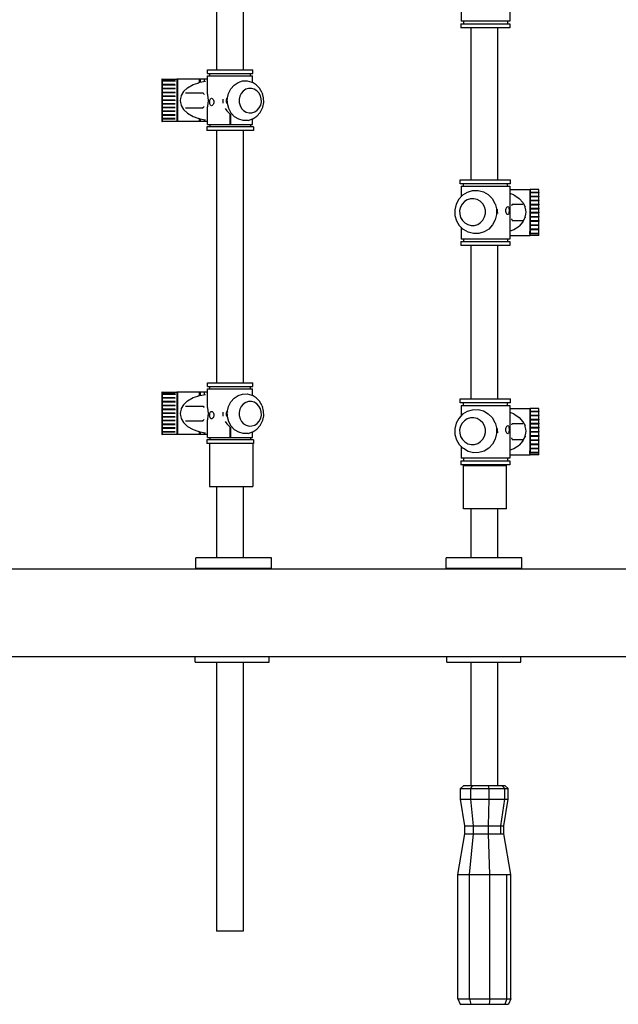
# Model space of a CAD drawing. Units: inches. Extents: x 58 to 187, y -56 to 62.
# Drawn here: x 87 to 101, y 10 to 32 of the extents above; entities that cross this region are included whole.
import ezdxf

# ---------------------------------------------------------------- set-up
doc = ezdxf.new("R2010")
doc.units = ezdxf.units.IN
doc.header["$MEASUREMENT"] = 0
doc.layers.add('Edges', color=7, linetype='Continuous')

# ---------------------------------------------------------------- blocks, each defined once
blk = doc.blocks.new('foosbplan')
at = {"layer": 'Edges'}
for p, q in [((53.667, 56.641), (53.667, -0.484)), ((51.632, 4.078), (51.632, 52.078)), ((42.872, 26.24), (42.872, 26.246)), ((42.931, 26.246), (42.872, 26.246)), ((42.931, 26.24), (42.872, 26.24)), ((42.872, 26.24), (42.872, 26.045)), ((42.943, 26.251), (42.931, 26.251)), ((42.931, 26.24), (42.931, 26.251)), ((42.931, 26.057), (42.931, 26.24)), ((42.943, 26.246), (42.943, 26.251)), ((43.025, 26.246), (42.943, 26.246)), ((42.943, 26.24), (42.943, 26.246)), ((43.025, 26.24), (42.943, 26.24)), ((42.943, 26.057), (42.943, 26.24)), ((43.036, 26.251), (43.025, 26.251)), ((43.025, 26.057), (43.025, 26.251)), ((43.036, 26.246), (43.036, 26.251)), ((43.118, 26.246), (43.036, 26.246)), ((43.036, 26.24), (43.036, 26.246)), ((43.118, 26.24), (43.036, 26.24)), ((43.036, 26.057), (43.036, 26.24)), ((43.13, 26.251), (43.118, 26.251)), ((43.118, 26.057), (43.118, 26.251)), ((43.13, 26.057), (43.13, 26.251)), ((43.212, 26.246), (43.13, 26.246)), ((43.223, 26.251), (43.212, 26.251)), ((43.212, 26.057), (43.212, 26.251)), ((43.223, 26.057), (43.223, 26.251)), ((43.305, 26.246), (43.223, 26.246)), ((43.317, 26.251), (43.305, 26.251)), ((43.305, 26.057), (43.305, 26.251)), ((43.317, 26.246), (43.317, 26.251)), ((43.399, 26.246), (43.317, 26.246)), ((43.317, 26.24), (43.317, 26.246)), ((43.399, 26.24), (43.317, 26.24)), ((43.317, 26.057), (43.317, 26.24)), ((43.41, 26.251), (43.399, 26.251)), ((43.399, 26.057), (43.399, 26.251)), ((43.41, 26.246), (43.41, 26.251)), ((43.495, 26.246), (43.41, 26.246)), ((43.41, 26.24), (43.41, 26.246)), ((43.495, 26.24), (43.41, 26.24)), ((43.41, 26.057), (43.41, 26.24)), ((43.507, 26.249), (43.495, 26.249)), ((43.495, 26.055), (43.495, 26.249)), ((43.507, 26.246), (43.507, 26.249)), ((43.591, 26.246), (43.507, 26.246)), ((43.507, 26.24), (43.507, 26.246)), ((43.591, 26.24), (43.507, 26.24)), ((43.507, 26.055), (43.507, 26.24)), ((43.603, 26.248), (43.591, 26.248)), ((43.591, 26.054), (43.591, 26.248)), ((43.603, 26.246), (43.603, 26.248)), ((43.688, 26.246), (43.603, 26.246)), ((43.603, 26.24), (43.603, 26.246)), ((43.688, 26.24), (43.603, 26.24)), ((43.603, 26.054), (43.603, 26.24)), ((43.699, 26.246), (43.688, 26.246)), ((43.688, 26.052), (43.688, 26.246)), ((43.699, 26.24), (43.699, 26.246)), ((43.784, 26.244), (43.699, 26.246)), ((43.784, 26.24), (43.699, 26.24)), ((43.699, 26.052), (43.699, 26.24)), ((43.796, 26.244), (43.784, 26.244)), ((43.784, 26.05), (43.784, 26.244)), ((43.937, 26.246), (43.796, 26.244)), ((43.796, 26.24), (43.796, 26.244)), ((43.88, 26.24), (43.796, 26.24)), ((43.796, 26.05), (43.796, 26.24)), ((43.892, 26.243), (43.88, 26.243)), ((43.88, 26.049), (43.88, 26.243)), ((43.892, 26.24), (43.892, 26.243)), ((43.937, 26.24), (43.892, 26.24)), ((43.892, 26.049), (43.892, 26.24)), ((43.937, 26.24), (43.937, 26.246)), ((43.937, 26.24), (43.937, 26.045)), ((47.932, 26.24), (47.932, 26.246)), ((47.991, 26.246), (47.932, 26.246)), ((47.991, 26.24), (47.932, 26.24)), ((47.932, 26.24), (47.932, 26.045)), ((48.003, 26.251), (47.991, 26.251)), ((47.991, 26.24), (47.991, 26.251)), ((47.991, 26.057), (47.991, 26.24)), ((48.003, 26.246), (48.003, 26.251)), ((48.085, 26.246), (48.003, 26.246)), ((48.003, 26.24), (48.003, 26.246)), ((48.085, 26.24), (48.003, 26.24)), ((48.003, 26.057), (48.003, 26.24)), ((48.096, 26.251), (48.085, 26.251)), ((48.085, 26.057), (48.085, 26.251)), ((48.096, 26.246), (48.096, 26.251)), ((48.178, 26.246), (48.096, 26.246)), ((48.096, 26.24), (48.096, 26.246)), ((48.178, 26.24), (48.096, 26.24)), ((48.096, 26.057), (48.096, 26.24)), ((48.19, 26.251), (48.178, 26.251)), ((48.178, 26.057), (48.178, 26.251)), ((48.19, 26.057), (48.19, 26.251)), ((48.272, 26.246), (48.19, 26.246)), ((48.283, 26.251), (48.272, 26.251)), ((48.272, 26.057), (48.272, 26.251)), ((48.283, 26.057), (48.283, 26.251)), ((48.365, 26.246), (48.283, 26.246)), ((48.377, 26.251), (48.365, 26.251)), ((48.365, 26.057), (48.365, 26.251)), ((48.377, 26.246), (48.377, 26.251)), ((48.459, 26.246), (48.377, 26.246)), ((48.377, 26.24), (48.377, 26.246)), ((48.459, 26.24), (48.377, 26.24)), ((48.377, 26.057), (48.377, 26.24)), ((48.47, 26.251), (48.459, 26.251)), ((48.459, 26.057), (48.459, 26.251)), ((48.47, 26.246), (48.47, 26.251)), ((48.555, 26.246), (48.47, 26.246)), ((48.47, 26.24), (48.47, 26.246)), ((48.555, 26.24), (48.47, 26.24)), ((48.47, 26.057), (48.47, 26.24)), ((48.567, 26.249), (48.555, 26.249)), ((48.555, 26.055), (48.555, 26.249)), ((48.567, 26.246), (48.567, 26.249)), ((48.651, 26.246), (48.567, 26.246)), ((48.567, 26.24), (48.567, 26.246)), ((48.651, 26.24), (48.567, 26.24)), ((48.567, 26.055), (48.567, 26.24)), ((48.663, 26.248), (48.651, 26.248)), ((48.651, 26.054), (48.651, 26.248)), ((48.663, 26.246), (48.663, 26.248)), ((48.748, 26.246), (48.663, 26.246)), ((48.663, 26.24), (48.663, 26.246)), ((48.748, 26.24), (48.663, 26.24)), ((48.663, 26.054), (48.663, 26.24)), ((48.76, 26.246), (48.748, 26.246)), ((48.748, 26.052), (48.748, 26.246)), ((48.76, 26.24), (48.76, 26.246)), ((48.844, 26.244), (48.76, 26.246)), ((48.844, 26.24), (48.76, 26.24)), ((48.76, 26.052), (48.76, 26.24)), ((48.856, 26.244), (48.844, 26.244)), ((48.844, 26.05), (48.844, 26.244)), ((48.997, 26.246), (48.856, 26.244)), ((48.856, 26.24), (48.856, 26.244)), ((48.941, 26.24), (48.856, 26.24)), ((48.856, 26.05), (48.856, 26.24)), ((48.952, 26.243), (48.941, 26.243)), ((48.941, 26.049), (48.941, 26.243)), ((48.952, 26.24), (48.952, 26.243)), ((48.997, 26.24), (48.952, 26.24)), ((48.952, 26.049), (48.952, 26.24)), ((48.997, 26.24), (48.997, 26.246)), ((48.997, 26.24), (48.997, 26.045)), ((42.872, 26.045), (42.931, 26.045)), ((42.872, 26.039), (42.872, 26.045)), ((43.784, 26.039), (42.872, 26.039)), ((42.872, 25.573), (42.872, 26.039)), ((42.931, 26.045), (42.931, 26.057)), ((42.943, 26.057), (42.931, 26.057)), ((42.931, 26.045), (42.943, 26.045)), ((42.943, 26.045), (42.943, 26.057)), ((42.943, 26.045), (43.025, 26.045)), ((43.025, 26.045), (43.025, 26.057)), ((43.036, 26.057), (43.025, 26.057)), ((43.025, 26.045), (43.036, 26.045)), ((43.036, 26.045), (43.036, 26.057)), ((43.036, 26.045), (43.118, 26.045)), ((43.13, 26.057), (43.118, 26.057)), ((43.118, 26.045), (43.118, 26.057)), ((43.118, 26.045), (43.13, 26.045)), ((43.13, 26.045), (43.13, 26.057)), ((43.13, 26.045), (43.212, 26.045)), ((43.223, 26.057), (43.212, 26.057)), ((43.212, 26.045), (43.212, 26.057)), ((43.212, 26.045), (43.223, 26.045)), ((43.223, 26.045), (43.223, 26.057)), ((43.223, 26.045), (43.305, 26.045)), ((43.283, 25.929), (43.273, 25.924)), ((43.351, 25.941), (43.283, 25.929)), ((43.317, 26.057), (43.305, 26.057)), ((43.305, 26.045), (43.305, 26.057)), ((43.305, 26.045), (43.317, 26.045)), ((43.317, 26.045), (43.317, 26.057)), ((43.317, 26.045), (43.399, 26.045)), ((43.397, 25.948), (43.351, 25.941)), ((43.444, 25.941), (43.397, 25.948)), ((43.41, 26.057), (43.399, 26.057)), ((43.399, 26.045), (43.399, 26.057)), ((43.399, 26.045), (43.41, 26.045)), ((43.41, 26.045), (43.41, 26.057)), ((43.41, 26.045), (43.495, 26.045)), ((43.511, 25.929), (43.444, 25.941)), ((43.507, 26.055), (43.495, 26.055)), ((43.495, 26.044), (43.495, 26.055)), ((43.495, 26.045), (43.507, 26.045)), ((43.507, 26.044), (43.507, 26.055)), ((43.507, 26.045), (43.591, 26.045)), ((43.511, 25.929), (43.521, 25.924)), ((43.591, 26.045), (43.591, 26.054)), ((43.603, 26.054), (43.591, 26.054)), ((43.591, 26.042), (43.591, 26.045)), ((43.591, 26.045), (43.699, 26.045)), ((43.603, 26.045), (43.603, 26.054)), ((43.603, 26.042), (43.603, 26.045)), ((43.699, 26.052), (43.688, 26.052)), ((43.699, 26.051), (43.688, 26.051)), ((43.688, 26.045), (43.688, 26.051)), ((43.699, 26.045), (43.699, 26.051)), ((43.699, 26.045), (43.784, 26.045)), ((43.784, 26.039), (43.784, 26.05)), ((43.796, 26.05), (43.784, 26.05)), ((43.784, 26.045), (43.892, 26.045)), ((43.892, 26.037), (43.784, 26.039)), ((43.892, 26.049), (43.88, 26.049)), ((43.892, 26.037), (43.892, 26.049)), ((43.937, 26.045), (43.892, 26.045)), ((43.937, 26.039), (43.892, 26.037)), ((43.937, 26.045), (43.937, 26.039)), ((43.937, 25.573), (43.937, 26.039)), ((47.932, 26.045), (47.991, 26.045)), ((47.932, 26.039), (47.932, 26.045)), ((48.844, 26.039), (47.932, 26.039)), ((47.932, 25.573), (47.932, 26.039)), ((47.991, 26.045), (47.991, 26.057)), ((48.003, 26.057), (47.991, 26.057)), ((47.991, 26.045), (48.003, 26.045)), ((48.003, 26.045), (48.003, 26.057)), ((48.003, 26.045), (48.085, 26.045)), ((48.085, 26.045), (48.085, 26.057)), ((48.096, 26.057), (48.085, 26.057)), ((48.085, 26.045), (48.096, 26.045)), ((48.096, 26.045), (48.096, 26.057)), ((48.096, 26.045), (48.178, 26.045)), ((48.19, 26.057), (48.178, 26.057)), ((48.178, 26.045), (48.178, 26.057)), ((48.178, 26.045), (48.19, 26.045)), ((48.19, 26.045), (48.19, 26.057)), ((48.19, 26.045), (48.272, 26.045)), ((48.283, 26.057), (48.272, 26.057)), ((48.272, 26.045), (48.272, 26.057)), ((48.272, 26.045), (48.283, 26.045)), ((48.283, 26.045), (48.283, 26.057)), ((48.283, 26.045), (48.365, 26.045)), ((48.343, 25.929), (48.333, 25.924)), ((48.411, 25.941), (48.343, 25.929)), ((48.377, 26.057), (48.365, 26.057)), ((48.365, 26.045), (48.365, 26.057)), ((48.365, 26.045), (48.377, 26.045)), ((48.377, 26.045), (48.377, 26.057)), ((48.377, 26.045), (48.459, 26.045)), ((48.458, 25.948), (48.411, 25.941)), ((48.504, 25.941), (48.458, 25.948)), ((48.47, 26.057), (48.459, 26.057)), ((48.459, 26.045), (48.459, 26.057)), ((48.459, 26.045), (48.47, 26.045)), ((48.47, 26.045), (48.47, 26.057)), ((48.47, 26.045), (48.555, 26.045)), ((48.572, 25.929), (48.504, 25.941)), ((48.567, 26.055), (48.555, 26.055)), ((48.555, 26.044), (48.555, 26.055)), ((48.555, 26.045), (48.567, 26.045)), ((48.567, 26.045), (48.567, 26.055)), ((48.567, 26.045), (48.651, 26.045)), ((48.567, 26.044), (48.567, 26.045)), ((48.572, 25.929), (48.582, 25.924)), ((48.651, 26.045), (48.651, 26.054)), ((48.663, 26.054), (48.651, 26.054)), ((48.651, 26.042), (48.651, 26.045)), ((48.651, 26.045), (48.76, 26.045)), ((48.663, 26.045), (48.663, 26.054)), ((48.663, 26.042), (48.663, 26.045)), ((48.76, 26.052), (48.748, 26.052)), ((48.76, 26.051), (48.748, 26.051)), ((48.748, 26.045), (48.748, 26.051)), ((48.76, 26.045), (48.76, 26.051)), ((48.76, 26.045), (48.844, 26.045)), ((48.844, 26.039), (48.844, 26.05)), ((48.856, 26.05), (48.844, 26.05)), ((48.844, 26.045), (48.952, 26.045)), ((48.952, 26.037), (48.844, 26.039)), ((48.952, 26.049), (48.941, 26.049)), ((48.952, 26.037), (48.952, 26.049)), ((48.997, 26.045), (48.952, 26.045)), ((48.997, 26.039), (48.952, 26.037)), ((48.997, 26.045), (48.997, 26.039)), ((48.997, 25.573), (48.997, 26.039)), ((42.997, 25.664), (43.077, 25.785)), ((43.077, 25.785), (43.175, 25.875)), ((43.175, 25.875), (43.273, 25.924)), ((43.214, 25.626), (43.214, 25.875)), ((43.62, 25.875), (43.521, 25.924)), ((43.588, 25.623), (43.588, 25.875)), ((43.62, 25.875), (43.717, 25.785)), ((43.798, 25.664), (43.717, 25.785)), ((48.057, 25.664), (48.137, 25.785)), ((48.137, 25.785), (48.235, 25.875)), ((48.235, 25.875), (48.333, 25.924)), ((48.274, 25.626), (48.274, 25.875)), ((48.68, 25.875), (48.582, 25.924)), ((48.648, 25.623), (48.648, 25.875)), ((48.68, 25.875), (48.778, 25.785)), ((48.858, 25.664), (48.778, 25.785)), ((51.627, 25.85), (51.377, 25.85)), ((51.377, 25.85), (51.377, 24.1)), ((51.627, 25.85), (51.627, 24.1)), ((53.792, 25.827), (53.667, 25.827)), ((53.792, 24.118), (53.792, 25.827)), ((37.764, 25.573), (38.985, 25.573)), ((38.985, 25.573), (38.985, 24.445)), ((38.985, 25.516), (39.042, 25.516)), ((39.042, 25.575), (39.136, 25.575)), ((39.042, 24.443), (39.042, 25.575)), ((39.136, 25.575), (39.136, 24.443)), ((42.741, 25.591), (42.647, 25.591)), ((42.647, 24.427), (42.647, 25.591)), ((42.741, 25.591), (42.741, 24.427)), ((42.797, 25.516), (42.741, 25.516)), ((42.797, 25.573), (44.019, 25.573)), ((42.797, 24.445), (42.797, 25.573)), ((42.997, 25.664), (42.961, 25.573)), ((43.221, 25.629), (43.214, 25.639)), ((43.239, 25.619), (43.221, 25.629)), ((43.245, 25.618), (43.239, 25.619)), ((43.266, 25.528), (43.269, 25.536)), ((43.27, 25.516), (43.266, 25.528)), ((43.269, 25.536), (43.27, 25.538)), ((43.27, 25.538), (43.279, 25.544)), ((43.279, 25.504), (43.27, 25.516)), ((43.279, 25.544), (43.294, 25.549)), ((43.294, 25.495), (43.279, 25.504)), ((43.294, 25.549), (43.313, 25.552)), ((43.313, 25.487), (43.294, 25.495)), ((43.313, 25.552), (43.336, 25.555)), ((43.336, 25.482), (43.313, 25.487)), ((43.336, 25.555), (43.36, 25.555)), ((43.36, 25.481), (43.336, 25.482)), ((43.36, 25.555), (43.384, 25.555)), ((43.384, 25.482), (43.36, 25.481)), ((43.384, 25.555), (43.407, 25.552)), ((43.407, 25.487), (43.384, 25.482)), ((43.407, 25.552), (43.426, 25.549)), ((43.426, 25.495), (43.407, 25.487)), ((43.426, 25.549), (43.441, 25.544)), ((43.441, 25.504), (43.426, 25.495)), ((43.441, 25.544), (43.45, 25.538)), ((43.45, 25.516), (43.441, 25.504)), ((43.45, 25.538), (43.451, 25.536)), ((43.453, 25.528), (43.45, 25.516)), ((43.451, 25.536), (43.453, 25.528)), ((43.563, 25.619), (43.55, 25.616)), ((43.582, 25.629), (43.563, 25.619)), ((43.588, 25.639), (43.582, 25.629)), ((43.834, 25.573), (43.798, 25.664)), ((44.019, 25.573), (44.019, 24.445)), ((44.019, 25.516), (44.076, 25.516)), ((44.076, 25.575), (44.169, 25.575)), ((44.076, 24.443), (44.076, 25.575)), ((44.169, 25.575), (44.169, 24.443)), ((47.801, 25.591), (47.707, 25.591)), ((47.707, 24.427), (47.707, 25.591)), ((47.801, 25.591), (47.801, 24.427)), ((47.858, 25.516), (47.801, 25.516)), ((47.858, 25.573), (49.079, 25.573)), ((47.858, 24.445), (47.858, 25.573)), ((48.057, 25.664), (48.021, 25.573)), ((48.281, 25.629), (48.274, 25.639)), ((48.299, 25.619), (48.281, 25.629)), ((48.305, 25.618), (48.299, 25.619)), ((48.327, 25.528), (48.329, 25.536)), ((48.33, 25.516), (48.327, 25.528)), ((48.329, 25.536), (48.33, 25.538)), ((48.33, 25.538), (48.339, 25.544)), ((48.339, 25.504), (48.33, 25.516)), ((48.339, 25.544), (48.354, 25.549)), ((48.354, 25.495), (48.339, 25.504)), ((48.354, 25.549), (48.373, 25.552)), ((48.373, 25.487), (48.354, 25.495)), ((48.373, 25.552), (48.396, 25.555)), ((48.396, 25.482), (48.373, 25.487)), ((48.396, 25.555), (48.42, 25.555)), ((48.42, 25.481), (48.396, 25.482)), ((48.42, 25.555), (48.444, 25.555)), ((48.444, 25.482), (48.42, 25.481)), ((48.444, 25.555), (48.467, 25.552)), ((48.467, 25.487), (48.444, 25.482)), ((48.467, 25.552), (48.486, 25.549)), ((48.486, 25.495), (48.467, 25.487)), ((48.486, 25.549), (48.501, 25.544)), ((48.501, 25.504), (48.486, 25.495)), ((48.501, 25.544), (48.51, 25.538)), ((48.51, 25.516), (48.501, 25.504)), ((48.51, 25.538), (48.511, 25.536)), ((48.514, 25.528), (48.51, 25.516)), ((48.511, 25.536), (48.514, 25.528)), ((48.623, 25.619), (48.61, 25.616)), ((48.642, 25.629), (48.623, 25.619)), ((48.648, 25.639), (48.642, 25.629)), ((48.894, 25.573), (48.858, 25.664)), ((49.079, 25.573), (49.079, 24.445)), ((49.079, 25.516), (49.136, 25.516)), ((49.136, 25.575), (49.23, 25.575)), ((49.136, 24.443), (49.136, 25.575)), ((49.23, 25.575), (49.23, 24.443)), ((50.249, 25.499), (49.249, 25.499)), ((49.249, 24.504), (49.249, 25.499)), ((50.249, 25.499), (50.249, 24.504)), ((56.706, 25.537), (56.643, 25.466)), ((56.956, 25.537), (56.706, 25.537)), ((56.706, 24.432), (56.706, 25.537)), ((56.956, 24.432), (56.956, 25.537)), ((57.568, 25.433), (56.956, 25.537)), ((58.693, 25.597), (57.755, 25.433)), ((58.693, 24.372), (58.693, 25.597)), ((61.568, 25.597), (58.693, 25.597)), ((61.568, 25.506), (58.693, 25.506)), ((61.568, 25.597), (61.693, 25.542)), ((61.568, 24.372), (61.568, 25.597)), ((61.568, 25.506), (61.693, 25.46)), ((61.693, 24.427), (61.693, 25.542)), ((42.647, 25.293), (39.136, 25.293)), ((43.228, 25.239), (43.318, 25.264)), ((43.231, 25.252), (43.228, 25.239)), ((43.318, 25.264), (43.449, 25.267)), ((43.367, 25.284), (43.329, 25.281)), ((43.329, 25.283), (43.332, 25.284)), ((43.329, 25.281), (43.329, 25.283)), ((43.332, 25.284), (43.367, 25.284)), ((43.367, 25.284), (43.43, 25.285)), ((43.449, 25.267), (43.576, 25.237)), ((47.707, 25.293), (44.169, 25.293)), ((48.288, 25.239), (48.379, 25.264)), ((48.291, 25.252), (48.288, 25.239)), ((48.379, 25.264), (48.509, 25.267)), ((48.427, 25.284), (48.389, 25.281)), ((48.389, 25.283), (48.392, 25.284)), ((48.389, 25.281), (48.389, 25.283)), ((48.392, 25.284), (48.427, 25.284)), ((48.427, 25.284), (48.491, 25.285)), ((48.509, 25.267), (48.636, 25.237)), ((49.249, 25.293), (49.23, 25.293)), ((51.377, 25.293), (50.249, 25.293)), ((51.632, 25.293), (51.627, 25.293)), ((56.643, 25.293), (53.792, 25.293)), ((56.643, 25.466), (56.643, 24.503)), ((56.706, 25.455), (56.643, 25.395)), ((56.956, 25.455), (56.706, 25.455)), ((57.568, 25.367), (56.956, 25.455)), ((57.755, 25.433), (57.568, 25.433)), ((57.568, 24.536), (57.568, 25.433)), ((57.755, 25.367), (57.568, 25.367)), ((57.755, 24.536), (57.755, 25.433)), ((42.928, 24.962), (42.991, 25.073)), ((42.991, 25.073), (43.081, 25.164)), ((43.081, 25.164), (43.193, 25.229)), ((43.193, 25.229), (43.197, 25.23)), ((43.197, 25.23), (43.2, 25.232)), ((43.2, 25.232), (43.228, 25.239)), ((43.576, 25.237), (43.691, 25.176)), ((43.691, 25.176), (43.785, 25.088)), ((43.785, 25.088), (43.852, 24.98)), ((47.988, 24.962), (48.051, 25.073)), ((48.051, 25.073), (48.141, 25.164)), ((48.141, 25.164), (48.253, 25.229)), ((48.253, 25.229), (48.257, 25.23)), ((48.257, 25.23), (48.26, 25.232)), ((48.26, 25.232), (48.288, 25.239)), ((48.636, 25.237), (48.751, 25.176)), ((48.751, 25.176), (48.845, 25.088)), ((48.845, 25.088), (48.913, 24.98)), ((56.706, 25.098), (56.643, 25.083)), ((56.956, 25.098), (56.706, 25.098)), ((57.568, 25.077), (56.956, 25.098)), ((57.755, 25.077), (57.568, 25.077)), ((58.693, 25.11), (57.755, 25.077)), ((61.568, 25.11), (58.693, 25.11)), ((61.568, 25.11), (61.693, 25.099)), ((42.896, 24.84), (42.928, 24.962)), ((42.899, 24.713), (42.896, 24.84)), ((43.105, 24.821), (43.085, 24.745)), ((43.144, 24.889), (43.105, 24.821)), ((43.2, 24.946), (43.144, 24.889)), ((43.269, 24.986), (43.2, 24.946)), ((43.347, 25.008), (43.269, 24.986)), ((43.428, 25.01), (43.347, 25.008)), ((43.507, 24.991), (43.428, 25.01)), ((43.578, 24.953), (43.507, 24.991)), ((43.636, 24.899), (43.578, 24.953)), ((43.678, 24.832), (43.636, 24.899)), ((43.701, 24.757), (43.678, 24.832)), ((43.852, 24.98), (43.889, 24.859)), ((43.889, 24.859), (43.891, 24.733)), ((47.956, 24.84), (47.988, 24.962)), ((47.959, 24.713), (47.956, 24.84)), ((48.165, 24.821), (48.146, 24.745)), ((48.204, 24.889), (48.165, 24.821)), ((48.26, 24.946), (48.204, 24.889)), ((48.329, 24.986), (48.26, 24.946)), ((48.407, 25.008), (48.329, 24.986)), ((48.488, 25.01), (48.407, 25.008)), ((48.567, 24.991), (48.488, 25.01)), ((48.638, 24.953), (48.567, 24.991)), ((48.696, 24.899), (48.638, 24.953)), ((48.738, 24.832), (48.696, 24.899)), ((48.761, 24.757), (48.738, 24.832)), ((48.913, 24.98), (48.949, 24.859)), ((48.949, 24.859), (48.952, 24.733)), ((42.647, 24.676), (39.136, 24.676)), ((42.935, 24.592), (42.899, 24.713)), ((42.935, 24.592), (42.938, 24.588)), ((42.938, 24.588), (43.005, 24.481)), ((43.085, 24.745), (43.087, 24.667)), ((43.087, 24.667), (43.11, 24.591)), ((43.11, 24.591), (43.152, 24.524)), ((43.644, 24.534), (43.683, 24.603)), ((43.683, 24.603), (43.702, 24.679)), ((43.702, 24.679), (43.701, 24.757)), ((43.86, 24.61), (43.797, 24.5)), ((43.891, 24.733), (43.86, 24.61)), ((47.707, 24.676), (44.169, 24.676)), ((47.995, 24.592), (47.959, 24.713)), ((47.995, 24.592), (47.998, 24.588)), ((47.998, 24.588), (48.065, 24.481)), ((48.146, 24.745), (48.147, 24.667)), ((48.147, 24.667), (48.17, 24.591)), ((48.17, 24.591), (48.212, 24.524)), ((48.704, 24.534), (48.743, 24.603)), ((48.743, 24.603), (48.762, 24.679)), ((48.762, 24.679), (48.761, 24.757)), ((48.92, 24.61), (48.857, 24.5)), ((48.952, 24.733), (48.92, 24.61)), ((49.249, 24.676), (49.23, 24.676)), ((51.377, 24.676), (50.249, 24.676)), ((51.632, 24.676), (51.627, 24.676)), ((56.643, 24.676), (53.792, 24.676)), ((56.706, 24.674), (56.643, 24.714)), ((56.956, 24.674), (56.706, 24.674)), ((57.568, 24.732), (56.956, 24.674)), ((57.755, 24.732), (57.568, 24.732)), ((58.693, 24.641), (57.755, 24.732)), ((61.568, 24.641), (58.693, 24.641)), ((61.568, 24.641), (61.693, 24.671)), ((38.71, 24.445), (38.985, 24.445)), ((38.985, 24.502), (39.042, 24.502)), ((39.042, 24.443), (39.136, 24.443)), ((42.741, 24.427), (42.647, 24.427)), ((42.797, 24.502), (42.741, 24.502)), ((42.797, 24.445), (43.043, 24.445)), ((43.005, 24.481), (43.099, 24.394)), ((43.099, 24.394), (43.213, 24.333)), ((43.152, 24.524), (43.21, 24.47)), ((43.21, 24.47), (43.281, 24.432)), ((43.281, 24.432), (43.36, 24.414)), ((43.36, 24.414), (43.441, 24.415)), ((43.441, 24.415), (43.518, 24.437)), ((43.469, 24.306), (43.594, 24.341)), ((43.518, 24.437), (43.588, 24.478)), ((43.588, 24.478), (43.644, 24.534)), ((43.594, 24.341), (43.705, 24.406)), ((43.705, 24.406), (43.795, 24.496)), ((43.744, 24.445), (44.019, 24.445)), ((43.797, 24.5), (43.795, 24.496)), ((44.019, 24.502), (44.076, 24.502)), ((44.076, 24.443), (44.169, 24.443)), ((47.801, 24.427), (47.707, 24.427)), ((47.858, 24.502), (47.801, 24.502)), ((47.858, 24.445), (48.104, 24.445)), ((48.065, 24.481), (48.159, 24.394)), ((48.159, 24.394), (48.273, 24.333)), ((48.212, 24.524), (48.27, 24.47)), ((48.27, 24.47), (48.341, 24.432)), ((48.341, 24.432), (48.42, 24.414)), ((48.42, 24.414), (48.501, 24.415)), ((48.501, 24.415), (48.579, 24.437)), ((48.529, 24.306), (48.654, 24.341)), ((48.579, 24.437), (48.648, 24.478)), ((48.648, 24.478), (48.704, 24.534)), ((48.654, 24.341), (48.765, 24.406)), ((48.765, 24.406), (48.855, 24.496)), ((48.804, 24.445), (49.079, 24.445)), ((48.857, 24.5), (48.855, 24.496)), ((49.079, 24.502), (49.136, 24.502)), ((49.136, 24.443), (49.23, 24.443)), ((50.249, 24.504), (49.249, 24.504)), ((56.706, 24.432), (56.643, 24.503)), ((56.956, 24.432), (56.706, 24.432)), ((57.568, 24.536), (56.956, 24.432)), ((57.755, 24.536), (57.568, 24.536)), ((58.693, 24.372), (57.755, 24.536)), ((61.568, 24.372), (58.693, 24.372)), ((61.568, 24.372), (61.693, 24.427)), ((43.213, 24.333), (43.339, 24.303)), ((43.339, 24.303), (43.469, 24.306)), ((48.273, 24.333), (48.399, 24.303)), ((48.399, 24.303), (48.529, 24.306)), ((53.792, 24.118), (53.667, 24.118)), ((51.627, 24.1), (51.377, 24.1)), ((51.627, 20.067), (51.377, 20.067)), ((51.377, 20.067), (51.377, 18.317)), ((51.627, 20.067), (51.627, 18.317)), ((53.792, 20.014), (53.667, 20.014)), ((53.792, 18.305), (53.792, 20.014)), ((40.534, 19.794), (40.451, 19.716)), ((40.636, 19.85), (40.534, 19.794)), ((40.636, 19.85), (40.655, 19.859)), ((40.705, 19.814), (40.642, 19.779)), ((40.758, 19.886), (40.655, 19.859)), ((40.777, 19.833), (40.705, 19.814)), ((40.865, 19.888), (40.758, 19.886)), ((40.851, 19.834), (40.777, 19.833)), ((40.924, 19.818), (40.851, 19.834)), ((40.969, 19.865), (40.865, 19.888)), ((40.989, 19.785), (40.924, 19.818)), ((41.063, 19.818), (40.969, 19.865)), ((41.091, 19.804), (41.063, 19.818)), ((41.178, 19.729), (41.091, 19.804)), ((47.765, 19.794), (47.683, 19.716)), ((47.868, 19.85), (47.765, 19.794)), ((47.868, 19.85), (47.887, 19.859)), ((47.937, 19.814), (47.873, 19.779)), ((47.99, 19.886), (47.887, 19.859)), ((48.009, 19.833), (47.937, 19.814)), ((48.097, 19.888), (47.99, 19.886)), ((48.083, 19.834), (48.009, 19.833)), ((48.156, 19.818), (48.083, 19.834)), ((48.201, 19.865), (48.097, 19.888)), ((48.221, 19.785), (48.156, 19.818)), ((48.295, 19.818), (48.201, 19.865)), ((48.323, 19.804), (48.295, 19.818)), ((48.41, 19.729), (48.323, 19.804)), ((40.192, 19.635), (40.106, 19.635)), ((40.106, 18.586), (40.106, 19.635)), ((40.192, 18.586), (40.192, 19.635)), ((40.245, 19.58), (40.192, 19.58)), ((40.4, 19.633), (40.245, 19.633)), ((40.245, 18.588), (40.245, 19.633)), ((40.362, 19.509), (40.391, 19.615)), ((40.391, 19.615), (40.392, 19.616)), ((40.392, 19.616), (40.393, 19.621)), ((40.451, 19.716), (40.393, 19.621)), ((40.554, 19.671), (40.536, 19.606)), ((40.536, 19.606), (40.538, 19.539)), ((40.59, 19.73), (40.554, 19.671)), ((40.642, 19.779), (40.59, 19.73)), ((41.043, 19.739), (40.989, 19.785)), ((41.081, 19.681), (41.043, 19.739)), ((41.102, 19.616), (41.081, 19.681)), ((41.104, 19.549), (41.102, 19.616)), ((41.24, 19.637), (41.178, 19.729)), ((41.241, 19.633), (41.24, 19.637)), ((41.369, 19.633), (41.241, 19.633)), ((41.275, 19.526), (41.241, 19.633)), ((41.369, 18.588), (41.369, 19.633)), ((41.369, 19.58), (41.421, 19.58)), ((41.421, 19.649), (41.507, 19.649)), ((41.421, 19.649), (41.421, 18.572)), ((41.507, 19.649), (41.507, 18.572)), ((47.424, 19.635), (47.338, 19.635)), ((47.338, 18.586), (47.338, 19.635)), ((47.424, 18.586), (47.424, 19.635)), ((47.476, 19.58), (47.424, 19.58)), ((47.632, 19.633), (47.476, 19.633)), ((47.476, 18.588), (47.476, 19.633)), ((47.594, 19.509), (47.623, 19.615)), ((47.623, 19.616), (47.625, 19.621)), ((47.623, 19.615), (47.623, 19.616)), ((47.683, 19.716), (47.625, 19.621)), ((47.786, 19.671), (47.768, 19.606)), ((47.768, 19.606), (47.769, 19.539)), ((47.822, 19.73), (47.786, 19.671)), ((47.873, 19.779), (47.822, 19.73)), ((48.275, 19.739), (48.221, 19.785)), ((48.313, 19.681), (48.275, 19.739)), ((48.334, 19.616), (48.313, 19.681)), ((48.335, 19.549), (48.334, 19.616)), ((48.471, 19.637), (48.41, 19.729)), ((48.473, 19.633), (48.471, 19.637)), ((48.6, 19.633), (48.473, 19.633)), ((48.507, 19.526), (48.473, 19.633)), ((48.6, 18.588), (48.6, 19.633)), ((48.6, 19.58), (48.653, 19.58)), ((48.653, 19.649), (48.739, 19.649)), ((48.653, 19.649), (48.653, 18.572)), ((48.739, 19.649), (48.739, 18.572)), ((48.739, 19.634), (49.731, 19.634)), ((49.731, 18.637), (49.731, 19.634)), ((34.249, 19.412), (40.106, 19.412)), ((40.365, 19.401), (40.362, 19.509)), ((40.398, 19.296), (40.365, 19.401)), ((40.538, 19.539), (40.558, 19.474)), ((40.558, 19.474), (40.597, 19.416)), ((40.597, 19.416), (40.651, 19.37)), ((40.651, 19.37), (40.716, 19.337)), ((40.716, 19.337), (40.788, 19.321)), ((40.863, 19.323), (40.934, 19.341)), ((40.934, 19.341), (40.998, 19.376)), ((40.998, 19.376), (41.05, 19.425)), ((41.05, 19.425), (41.086, 19.484)), ((41.086, 19.484), (41.104, 19.549)), ((41.278, 19.417), (41.249, 19.312)), ((41.275, 19.526), (41.278, 19.417)), ((41.507, 19.412), (47.338, 19.412)), ((47.596, 19.401), (47.594, 19.509)), ((47.63, 19.296), (47.596, 19.401)), ((47.769, 19.539), (47.79, 19.474)), ((47.79, 19.474), (47.829, 19.416)), ((47.829, 19.416), (47.882, 19.37)), ((47.882, 19.37), (47.948, 19.337)), ((47.948, 19.337), (48.02, 19.321)), ((48.095, 19.323), (48.166, 19.341)), ((48.166, 19.341), (48.23, 19.376)), ((48.23, 19.376), (48.282, 19.425)), ((48.282, 19.425), (48.318, 19.484)), ((48.318, 19.484), (48.335, 19.549)), ((48.509, 19.417), (48.481, 19.312)), ((48.507, 19.526), (48.509, 19.417)), ((49.731, 19.412), (51.377, 19.412)), ((51.627, 19.412), (51.632, 19.412)), ((53.792, 19.412), (60.003, 19.412)), ((60.003, 19.412), (60.003, 18.797)), ((40.46, 19.204), (40.398, 19.296)), ((40.547, 19.128), (40.46, 19.204)), ((40.652, 19.076), (40.547, 19.128)), ((40.788, 19.321), (40.863, 19.323)), ((41.108, 19.139), (41.005, 19.082)), ((41.122, 19.108), (41.053, 19.035)), ((41.191, 19.217), (41.108, 19.139)), ((41.122, 19.108), (41.135, 19.132)), ((41.122, 19.108), (41.369, 19.105)), ((41.369, 19.132), (41.135, 19.132)), ((41.249, 19.312), (41.191, 19.217)), ((47.692, 19.204), (47.63, 19.296)), ((47.779, 19.128), (47.692, 19.204)), ((47.884, 19.076), (47.779, 19.128)), ((48.02, 19.321), (48.095, 19.323)), ((48.339, 19.139), (48.236, 19.082)), ((48.353, 19.108), (48.285, 19.035)), ((48.423, 19.217), (48.339, 19.139)), ((48.353, 19.108), (48.367, 19.132)), ((48.353, 19.108), (48.6, 19.105)), ((48.6, 19.132), (48.367, 19.132)), ((48.481, 19.312), (48.423, 19.217)), ((40.754, 19.052), (40.652, 19.076)), ((40.754, 19.052), (40.754, 19.053)), ((40.769, 19.05), (40.754, 19.052)), ((40.772, 19.05), (40.769, 19.05)), ((40.773, 19.048), (40.772, 19.05)), ((40.773, 19.048), (40.772, 19.045)), ((40.772, 19.045), (40.772, 19.043)), ((40.772, 19.043), (40.773, 19.037)), ((40.775, 19.05), (40.773, 19.048)), ((40.778, 19.048), (40.773, 19.048)), ((40.773, 19.037), (40.779, 19.031)), ((40.774, 19.044), (40.778, 19.048)), ((40.778, 19.048), (40.781, 19.05)), ((40.783, 19.047), (40.778, 19.048)), ((40.779, 19.031), (40.787, 19.027)), ((40.783, 19.047), (40.781, 19.043)), ((40.781, 19.043), (40.783, 19.038)), ((40.862, 19.052), (40.783, 19.047)), ((40.786, 19.05), (40.783, 19.047)), ((40.783, 19.038), (40.787, 19.033)), ((40.786, 18.943), (40.845, 18.944)), ((40.787, 19.033), (40.794, 19.029)), ((40.787, 19.027), (40.798, 19.023)), ((40.794, 19.029), (40.803, 19.027)), ((40.798, 19.023), (40.811, 19.021)), ((40.803, 19.027), (40.813, 19.025)), ((40.811, 19.021), (40.824, 19.02)), ((40.813, 19.025), (40.824, 19.024)), ((40.824, 19.024), (40.835, 19.025)), ((40.824, 19.02), (40.838, 19.021)), ((40.835, 19.025), (40.846, 19.027)), ((40.838, 19.021), (40.851, 19.023)), ((40.845, 18.944), (40.877, 18.944)), ((40.846, 19.027), (40.855, 19.029)), ((40.851, 19.023), (40.862, 19.027)), ((40.855, 19.029), (40.862, 19.033)), ((40.866, 19.047), (40.862, 19.052)), ((40.867, 19.052), (40.862, 19.052)), ((40.862, 19.033), (40.866, 19.038)), ((40.862, 19.027), (40.87, 19.031)), ((40.867, 19.043), (40.866, 19.047)), ((40.866, 19.038), (40.867, 19.043)), ((40.867, 19.052), (40.87, 19.05)), ((40.889, 19.052), (40.87, 19.05)), ((40.87, 19.05), (40.872, 19.049)), ((40.87, 19.031), (40.875, 19.037)), ((40.872, 19.049), (40.874, 19.046)), ((40.874, 19.046), (40.875, 19.048)), ((40.874, 19.046), (40.876, 19.046)), ((40.875, 19.037), (40.877, 19.043)), ((40.877, 19.043), (40.876, 19.046)), ((40.88, 18.945), (40.877, 18.944)), ((41.005, 19.082), (40.889, 19.052)), ((40.998, 18.996), (41.053, 19.035)), ((47.986, 19.052), (47.884, 19.076)), ((47.986, 19.052), (47.986, 19.053)), ((48.001, 19.05), (47.986, 19.052)), ((48.003, 19.05), (48.001, 19.05)), ((48.005, 19.048), (48.003, 19.05)), ((48.004, 19.045), (48.003, 19.043)), ((48.003, 19.043), (48.005, 19.037)), ((48.005, 19.048), (48.004, 19.045)), ((48.007, 19.05), (48.005, 19.048)), ((48.01, 19.048), (48.005, 19.048)), ((48.005, 19.037), (48.01, 19.031)), ((48.006, 19.044), (48.01, 19.048)), ((48.01, 19.048), (48.013, 19.05)), ((48.014, 19.047), (48.01, 19.048)), ((48.01, 19.031), (48.019, 19.027)), ((48.014, 19.047), (48.013, 19.043)), ((48.013, 19.043), (48.014, 19.038)), ((48.093, 19.052), (48.014, 19.047)), ((48.017, 19.05), (48.014, 19.047)), ((48.014, 19.038), (48.019, 19.033)), ((48.018, 18.943), (48.077, 18.944)), ((48.019, 19.033), (48.026, 19.029)), ((48.019, 19.027), (48.03, 19.023)), ((48.026, 19.029), (48.035, 19.027)), ((48.03, 19.023), (48.042, 19.021)), ((48.035, 19.027), (48.045, 19.025)), ((48.042, 19.021), (48.056, 19.02)), ((48.045, 19.025), (48.056, 19.024)), ((48.056, 19.024), (48.067, 19.025)), ((48.056, 19.02), (48.07, 19.021)), ((48.067, 19.025), (48.078, 19.027)), ((48.07, 19.021), (48.082, 19.023)), ((48.077, 18.944), (48.109, 18.944)), ((48.078, 19.027), (48.086, 19.029)), ((48.082, 19.023), (48.093, 19.027)), ((48.086, 19.029), (48.093, 19.033)), ((48.098, 19.047), (48.093, 19.052)), ((48.099, 19.052), (48.093, 19.052)), ((48.093, 19.033), (48.098, 19.038)), ((48.093, 19.027), (48.102, 19.031)), ((48.099, 19.043), (48.098, 19.047)), ((48.098, 19.038), (48.099, 19.043)), ((48.099, 19.052), (48.101, 19.05)), ((48.121, 19.052), (48.101, 19.05)), ((48.101, 19.05), (48.103, 19.049)), ((48.102, 19.031), (48.107, 19.037)), ((48.103, 19.049), (48.106, 19.046)), ((48.106, 19.046), (48.107, 19.048)), ((48.106, 19.046), (48.108, 19.046)), ((48.107, 19.037), (48.109, 19.043)), ((48.109, 19.043), (48.108, 19.046)), ((48.111, 18.945), (48.109, 18.944)), ((48.236, 19.082), (48.121, 19.052)), ((48.23, 18.996), (48.285, 19.035)), ((34.249, 18.797), (40.106, 18.797)), ((40.765, 18.679), (40.768, 18.694)), ((40.767, 18.669), (40.765, 18.679)), ((40.768, 18.666), (40.767, 18.669)), ((40.768, 18.694), (40.777, 18.707)), ((40.777, 18.657), (40.768, 18.666)), ((40.777, 18.707), (40.79, 18.719)), ((40.79, 18.65), (40.777, 18.657)), ((40.79, 18.719), (40.808, 18.728)), ((40.808, 18.644), (40.79, 18.65)), ((40.808, 18.728), (40.829, 18.734)), ((40.829, 18.734), (40.851, 18.736)), ((40.851, 18.736), (40.873, 18.734)), ((40.873, 18.734), (40.894, 18.728)), ((40.894, 18.728), (40.912, 18.719)), ((40.912, 18.65), (40.894, 18.644)), ((40.912, 18.719), (40.926, 18.707)), ((40.926, 18.657), (40.912, 18.65)), ((40.926, 18.707), (40.934, 18.694)), ((40.934, 18.666), (40.926, 18.657)), ((40.934, 18.694), (40.937, 18.679)), ((40.935, 18.669), (40.934, 18.666)), ((40.937, 18.679), (40.935, 18.669)), ((41.507, 18.797), (47.338, 18.797)), ((47.997, 18.679), (48, 18.694)), ((47.999, 18.669), (47.997, 18.679)), ((48, 18.666), (47.999, 18.669)), ((48, 18.694), (48.008, 18.707)), ((48.008, 18.657), (48, 18.666)), ((48.008, 18.707), (48.022, 18.719)), ((48.022, 18.65), (48.008, 18.657)), ((48.022, 18.719), (48.04, 18.728)), ((48.04, 18.644), (48.022, 18.65)), ((48.04, 18.728), (48.061, 18.734)), ((48.061, 18.734), (48.083, 18.736)), ((48.083, 18.736), (48.105, 18.734)), ((48.105, 18.734), (48.126, 18.728)), ((48.126, 18.728), (48.144, 18.719)), ((48.144, 18.65), (48.126, 18.644)), ((48.144, 18.719), (48.157, 18.707)), ((48.157, 18.657), (48.144, 18.65)), ((48.157, 18.707), (48.166, 18.694)), ((48.166, 18.666), (48.157, 18.657)), ((48.166, 18.694), (48.169, 18.679)), ((48.167, 18.669), (48.166, 18.666)), ((48.169, 18.679), (48.167, 18.669)), ((49.731, 18.797), (51.377, 18.797)), ((51.627, 18.797), (51.632, 18.797)), ((53.792, 18.797), (60.003, 18.797)), ((40.192, 18.586), (40.106, 18.586)), ((40.245, 18.641), (40.192, 18.641)), ((40.672, 18.588), (40.245, 18.588)), ((40.32, 18.588), (40.32, 17.881)), ((40.32, 18.511), (40.379, 18.511)), ((40.32, 18.423), (40.394, 18.423)), ((40.396, 18.409), (40.373, 18.544)), ((40.641, 18.475), (40.647, 18.493)), ((40.641, 18.079), (40.641, 18.489)), ((40.647, 18.493), (40.664, 18.508)), ((40.664, 18.508), (40.676, 18.515)), ((40.672, 18.588), (40.687, 18.593)), ((40.687, 18.593), (40.817, 18.606)), ((40.829, 18.64), (40.808, 18.644)), ((40.817, 18.606), (40.947, 18.593)), ((40.851, 18.639), (40.829, 18.64)), ((40.873, 18.64), (40.851, 18.639)), ((40.894, 18.644), (40.873, 18.64)), ((40.947, 18.593), (40.961, 18.588)), ((40.957, 18.511), (40.962, 18.508)), ((41.369, 18.588), (40.961, 18.588)), ((40.962, 18.508), (40.979, 18.493)), ((40.979, 18.493), (40.985, 18.475)), ((40.985, 18.079), (40.985, 18.486)), ((41.238, 18.41), (41.26, 18.544)), ((41.24, 18.423), (41.3, 18.423)), ((41.255, 18.511), (41.3, 18.511)), ((41.3, 18.588), (41.3, 17.881)), ((41.369, 18.641), (41.421, 18.641)), ((41.421, 18.572), (41.507, 18.572)), ((47.424, 18.586), (47.338, 18.586)), ((47.476, 18.641), (47.424, 18.641)), ((47.904, 18.588), (47.476, 18.588)), ((47.552, 18.588), (47.552, 17.881)), ((47.552, 18.511), (47.61, 18.511)), ((47.552, 18.423), (47.625, 18.423)), ((47.628, 18.409), (47.605, 18.544)), ((47.873, 18.475), (47.879, 18.493)), ((47.873, 18.079), (47.873, 18.489)), ((47.879, 18.493), (47.896, 18.508)), ((47.896, 18.508), (47.908, 18.515)), ((47.904, 18.588), (47.918, 18.593)), ((47.918, 18.593), (48.048, 18.606)), ((48.061, 18.64), (48.04, 18.644)), ((48.048, 18.606), (48.179, 18.593)), ((48.083, 18.639), (48.061, 18.64)), ((48.105, 18.64), (48.083, 18.639)), ((48.126, 18.644), (48.105, 18.64)), ((48.179, 18.593), (48.193, 18.588)), ((48.189, 18.511), (48.194, 18.508)), ((48.6, 18.588), (48.193, 18.588)), ((48.194, 18.508), (48.211, 18.493)), ((48.211, 18.493), (48.217, 18.475)), ((48.217, 18.079), (48.217, 18.486)), ((48.469, 18.41), (48.492, 18.544)), ((48.472, 18.423), (48.532, 18.423)), ((48.486, 18.511), (48.532, 18.511)), ((48.532, 18.588), (48.532, 17.881)), ((48.6, 18.641), (48.653, 18.641)), ((48.653, 18.572), (48.739, 18.572)), ((48.739, 18.637), (49.731, 18.637)), ((40.32, 18.41), (40.396, 18.409)), ((40.32, 18.398), (40.4, 18.398)), ((40.396, 18.409), (40.4, 18.398)), ((40.4, 18.398), (40.405, 18.386)), ((40.409, 18.374), (40.405, 18.386)), ((40.409, 18.374), (40.413, 18.363)), ((40.448, 18.259), (40.413, 18.363)), ((40.522, 18.131), (40.448, 18.259)), ((41.111, 18.131), (41.185, 18.259)), ((41.185, 18.259), (41.221, 18.363)), ((41.221, 18.363), (41.224, 18.374)), ((41.224, 18.374), (41.229, 18.386)), ((41.229, 18.386), (41.233, 18.398)), ((41.233, 18.398), (41.238, 18.41)), ((41.233, 18.398), (41.3, 18.398)), ((41.238, 18.41), (41.3, 18.41)), ((47.552, 18.41), (47.628, 18.409)), ((47.552, 18.398), (47.632, 18.398)), ((47.628, 18.409), (47.632, 18.398)), ((47.632, 18.398), (47.637, 18.386)), ((47.641, 18.374), (47.637, 18.386)), ((47.641, 18.374), (47.645, 18.363)), ((47.68, 18.259), (47.645, 18.363)), ((47.754, 18.131), (47.68, 18.259)), ((48.343, 18.131), (48.417, 18.259)), ((48.417, 18.259), (48.452, 18.363)), ((48.452, 18.363), (48.456, 18.374)), ((48.456, 18.374), (48.46, 18.386)), ((48.46, 18.386), (48.465, 18.398)), ((48.465, 18.398), (48.469, 18.41)), ((48.465, 18.398), (48.532, 18.398)), ((48.469, 18.41), (48.532, 18.41)), ((51.627, 18.317), (51.377, 18.317)), ((53.792, 18.305), (53.667, 18.305)), ((40.612, 18.037), (40.522, 18.131)), ((40.612, 18.037), (40.702, 17.985)), ((40.702, 17.985), (40.712, 17.979)), ((40.712, 17.979), (40.774, 17.967)), ((40.774, 17.967), (40.817, 17.959)), ((40.817, 17.959), (40.859, 17.967)), ((40.859, 17.967), (40.922, 17.979)), ((40.922, 17.979), (40.931, 17.984)), ((40.931, 17.984), (41.022, 18.037)), ((41.022, 18.037), (41.111, 18.131)), ((47.844, 18.037), (47.754, 18.131)), ((47.844, 18.037), (47.934, 17.985)), ((47.934, 17.985), (47.943, 17.979)), ((47.943, 17.979), (48.006, 17.967)), ((48.006, 17.967), (48.048, 17.959)), ((48.048, 17.959), (48.091, 17.967)), ((48.091, 17.967), (48.153, 17.979)), ((48.153, 17.979), (48.163, 17.984)), ((48.163, 17.984), (48.253, 18.037)), ((48.253, 18.037), (48.343, 18.131)), ((40.32, 17.896), (41.3, 17.896)), ((40.32, 17.881), (41.3, 17.881)), ((40.32, 17.541), (40.32, 17.881)), ((40.362, 17.84), (40.372, 17.84)), ((40.362, 17.84), (40.362, 17.837)), ((40.362, 17.837), (40.372, 17.837)), ((40.362, 17.837), (40.362, 17.541)), ((40.372, 17.84), (40.372, 17.837)), ((40.372, 17.837), (40.372, 17.539)), ((40.45, 17.836), (40.461, 17.836)), ((40.45, 17.836), (40.45, 17.541)), ((40.461, 17.84), (40.461, 17.836)), ((40.461, 17.836), (40.461, 17.537)), ((40.539, 17.84), (40.539, 17.835)), ((40.55, 17.84), (40.539, 17.84)), ((40.539, 17.835), (40.55, 17.834)), ((40.539, 17.835), (40.539, 17.834)), ((40.539, 17.834), (40.55, 17.834)), ((40.539, 17.834), (40.539, 17.541)), ((40.55, 17.84), (40.55, 17.834)), ((40.55, 17.834), (40.55, 17.536)), ((40.638, 17.84), (40.628, 17.84)), ((40.628, 17.84), (40.628, 17.833)), ((40.628, 17.833), (40.638, 17.833)), ((40.628, 17.833), (40.628, 17.541)), ((40.638, 17.84), (40.638, 17.833)), ((40.638, 17.833), (40.638, 17.535)), ((40.716, 17.84), (40.716, 17.832)), ((40.727, 17.84), (40.716, 17.84)), ((40.716, 17.832), (40.727, 17.832)), ((40.716, 17.832), (40.716, 17.541)), ((40.727, 17.84), (40.727, 17.832)), ((40.727, 17.832), (40.727, 17.533)), ((40.805, 17.84), (40.805, 17.83)), ((40.816, 17.84), (40.805, 17.84)), ((40.805, 17.83), (40.816, 17.83)), ((40.805, 17.83), (40.805, 17.541)), ((40.816, 17.84), (40.816, 17.83)), ((40.816, 17.83), (40.816, 17.532)), ((40.891, 17.84), (40.891, 17.83)), ((40.891, 17.83), (40.902, 17.83)), ((40.891, 17.83), (40.891, 17.541)), ((40.902, 17.84), (40.902, 17.83)), ((40.902, 17.83), (40.902, 17.532)), ((40.977, 17.84), (40.977, 17.83)), ((40.977, 17.83), (40.988, 17.83)), ((40.977, 17.83), (40.977, 17.541)), ((40.988, 17.84), (40.988, 17.83)), ((40.988, 17.83), (40.988, 17.532)), ((41.063, 17.84), (41.063, 17.83)), ((41.063, 17.83), (41.074, 17.83)), ((41.063, 17.83), (41.063, 17.541)), ((41.074, 17.84), (41.074, 17.83)), ((41.074, 17.83), (41.074, 17.532)), ((41.149, 17.84), (41.149, 17.83)), ((41.149, 17.83), (41.16, 17.83)), ((41.149, 17.83), (41.149, 17.541)), ((41.16, 17.84), (41.16, 17.83)), ((41.16, 17.83), (41.16, 17.532)), ((41.235, 17.84), (41.235, 17.83)), ((41.235, 17.83), (41.246, 17.83)), ((41.235, 17.83), (41.235, 17.541)), ((41.246, 17.84), (41.246, 17.83)), ((41.246, 17.83), (41.246, 17.541)), ((41.3, 17.881), (41.3, 17.541)), ((47.552, 17.896), (48.532, 17.896)), ((47.552, 17.881), (48.532, 17.881)), ((47.552, 17.541), (47.552, 17.881)), ((47.593, 17.84), (47.604, 17.84)), ((47.593, 17.84), (47.593, 17.837)), ((47.593, 17.837), (47.604, 17.837)), ((47.593, 17.837), (47.593, 17.541)), ((47.604, 17.84), (47.604, 17.837)), ((47.604, 17.837), (47.604, 17.539)), ((47.682, 17.836), (47.693, 17.836)), ((47.682, 17.836), (47.682, 17.541)), ((47.693, 17.84), (47.693, 17.836)), ((47.693, 17.836), (47.693, 17.537)), ((47.771, 17.84), (47.771, 17.835)), ((47.781, 17.84), (47.771, 17.84)), ((47.771, 17.835), (47.781, 17.834)), ((47.771, 17.835), (47.771, 17.834)), ((47.771, 17.834), (47.781, 17.834)), ((47.771, 17.834), (47.771, 17.541)), ((47.781, 17.84), (47.781, 17.834)), ((47.781, 17.834), (47.781, 17.536)), ((47.87, 17.84), (47.859, 17.84)), ((47.859, 17.84), (47.859, 17.833)), ((47.859, 17.833), (47.87, 17.833)), ((47.859, 17.833), (47.859, 17.541)), ((47.87, 17.84), (47.87, 17.833)), ((47.87, 17.833), (47.87, 17.535)), ((47.948, 17.84), (47.948, 17.832)), ((47.959, 17.84), (47.948, 17.84)), ((47.948, 17.832), (47.959, 17.832)), ((47.948, 17.832), (47.948, 17.541)), ((47.959, 17.84), (47.959, 17.832)), ((47.959, 17.832), (47.959, 17.533)), ((48.037, 17.84), (48.037, 17.83)), ((48.047, 17.84), (48.037, 17.84)), ((48.037, 17.83), (48.047, 17.83)), ((48.037, 17.83), (48.037, 17.541)), ((48.047, 17.84), (48.047, 17.83)), ((48.047, 17.83), (48.047, 17.532)), ((48.123, 17.84), (48.123, 17.83)), ((48.123, 17.83), (48.133, 17.83)), ((48.123, 17.83), (48.123, 17.541)), ((48.133, 17.84), (48.133, 17.83)), ((48.133, 17.83), (48.133, 17.532)), ((48.209, 17.84), (48.209, 17.83)), ((48.209, 17.83), (48.219, 17.83)), ((48.209, 17.83), (48.209, 17.541)), ((48.219, 17.84), (48.219, 17.83)), ((48.219, 17.83), (48.219, 17.532)), ((48.295, 17.84), (48.295, 17.83)), ((48.295, 17.83), (48.305, 17.83)), ((48.295, 17.83), (48.295, 17.541)), ((48.305, 17.84), (48.305, 17.83)), ((48.305, 17.83), (48.305, 17.532)), ((48.381, 17.84), (48.381, 17.83)), ((48.381, 17.83), (48.391, 17.83)), ((48.381, 17.83), (48.381, 17.541)), ((48.391, 17.84), (48.391, 17.83)), ((48.391, 17.83), (48.391, 17.532)), ((48.467, 17.84), (48.467, 17.83)), ((48.467, 17.83), (48.477, 17.83)), ((48.467, 17.83), (48.467, 17.541)), ((48.477, 17.84), (48.477, 17.83)), ((48.477, 17.83), (48.477, 17.541)), ((48.532, 17.881), (48.532, 17.541)), ((40.32, 17.541), (40.362, 17.541)), ((40.32, 17.541), (40.32, 17.532)), ((40.32, 17.532), (40.628, 17.535)), ((40.362, 17.541), (40.362, 17.539)), ((40.362, 17.539), (40.372, 17.539)), ((40.372, 17.541), (40.45, 17.541)), ((40.45, 17.541), (40.45, 17.537)), ((40.45, 17.537), (40.461, 17.537)), ((40.461, 17.541), (40.539, 17.541)), ((40.539, 17.541), (40.539, 17.536)), ((40.539, 17.536), (40.55, 17.536)), ((40.55, 17.541), (40.628, 17.541)), ((40.628, 17.541), (40.628, 17.535)), ((40.628, 17.535), (40.638, 17.535)), ((40.638, 17.541), (40.716, 17.541)), ((40.638, 17.535), (40.716, 17.533)), ((40.716, 17.541), (40.716, 17.533)), ((40.716, 17.533), (40.727, 17.533)), ((40.727, 17.541), (40.805, 17.541)), ((40.727, 17.533), (40.805, 17.532)), ((40.805, 17.541), (40.805, 17.532)), ((40.805, 17.532), (40.816, 17.532)), ((40.816, 17.541), (40.891, 17.541)), ((40.816, 17.532), (40.891, 17.532)), ((40.891, 17.541), (40.891, 17.532)), ((40.891, 17.532), (40.902, 17.532)), ((40.902, 17.541), (40.977, 17.541)), ((40.902, 17.532), (40.977, 17.532)), ((40.977, 17.541), (40.977, 17.532)), ((40.977, 17.532), (40.988, 17.532)), ((40.988, 17.541), (41.063, 17.541)), ((40.988, 17.532), (41.063, 17.532)), ((41.063, 17.541), (41.063, 17.532)), ((41.063, 17.532), (41.074, 17.532)), ((41.074, 17.541), (41.149, 17.541)), ((41.074, 17.532), (41.149, 17.532)), ((41.149, 17.541), (41.149, 17.532)), ((41.149, 17.532), (41.16, 17.532)), ((41.16, 17.541), (41.235, 17.541)), ((41.16, 17.532), (41.235, 17.532)), ((41.235, 17.541), (41.235, 17.532)), ((41.235, 17.532), (41.246, 17.532)), ((41.246, 17.541), (41.3, 17.541)), ((41.246, 17.541), (41.246, 17.532)), ((41.246, 17.532), (41.3, 17.532)), ((41.3, 17.532), (41.3, 17.541)), ((47.552, 17.541), (47.593, 17.541)), ((47.552, 17.541), (47.552, 17.532)), ((47.552, 17.532), (47.859, 17.535)), ((47.593, 17.541), (47.593, 17.539)), ((47.593, 17.539), (47.604, 17.539)), ((47.604, 17.541), (47.682, 17.541)), ((47.682, 17.541), (47.682, 17.537)), ((47.682, 17.537), (47.693, 17.537)), ((47.693, 17.541), (47.771, 17.541)), ((47.771, 17.541), (47.771, 17.536)), ((47.771, 17.536), (47.781, 17.536)), ((47.781, 17.541), (47.859, 17.541)), ((47.859, 17.541), (47.859, 17.535)), ((47.859, 17.535), (47.87, 17.535)), ((47.87, 17.541), (47.948, 17.541)), ((47.87, 17.535), (47.948, 17.533)), ((47.948, 17.541), (47.948, 17.533)), ((47.948, 17.533), (47.959, 17.533)), ((47.959, 17.541), (48.037, 17.541)), ((47.959, 17.533), (48.037, 17.532)), ((48.037, 17.541), (48.037, 17.532)), ((48.037, 17.532), (48.047, 17.532)), ((48.047, 17.541), (48.123, 17.541)), ((48.047, 17.532), (48.123, 17.532)), ((48.123, 17.541), (48.123, 17.532)), ((48.123, 17.532), (48.133, 17.532)), ((48.133, 17.541), (48.209, 17.541)), ((48.133, 17.532), (48.209, 17.532)), ((48.209, 17.541), (48.209, 17.532)), ((48.209, 17.532), (48.219, 17.532)), ((48.219, 17.541), (48.295, 17.541)), ((48.219, 17.532), (48.295, 17.532)), ((48.295, 17.541), (48.295, 17.532)), ((48.295, 17.532), (48.305, 17.532)), ((48.305, 17.541), (48.381, 17.541)), ((48.305, 17.532), (48.381, 17.532)), ((48.381, 17.541), (48.381, 17.532)), ((48.381, 17.532), (48.391, 17.532)), ((48.391, 17.541), (48.467, 17.541)), ((48.391, 17.532), (48.467, 17.532)), ((48.467, 17.541), (48.467, 17.532)), ((48.467, 17.532), (48.477, 17.532)), ((48.477, 17.541), (48.532, 17.541)), ((48.477, 17.541), (48.477, 17.532)), ((48.477, 17.532), (48.532, 17.532)), ((48.532, 17.532), (48.532, 17.541))]:
    blk.add_line(p, q, dxfattribs=at)

msp = doc.modelspace()

# ---------------------------------------------------------------- block references
at = {"rotation": 270}
msp.add_blockref('foosbplan', (72.509, 71.412), dxfattribs=at)

doc.saveas('drawing.dxf')
